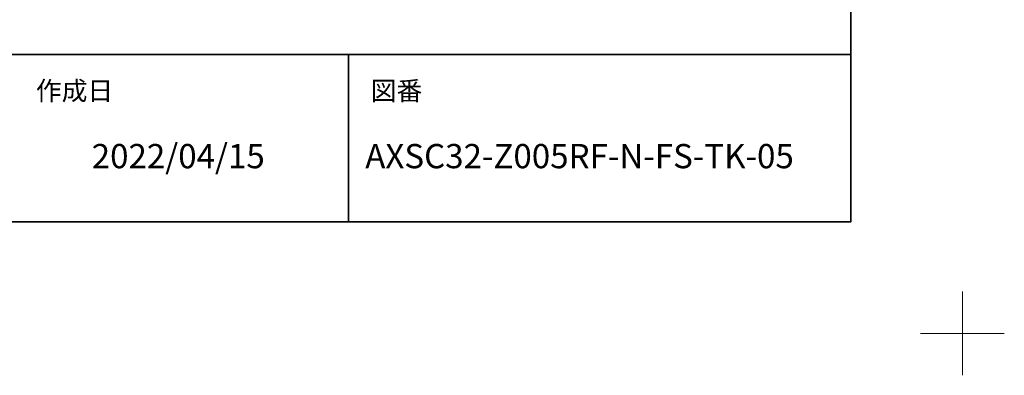
# Model space of a CAD drawing. Units: millimetres. Extents: x -4275 to 7850, y -3045 to 3045.
# Drawn here: x 2511 to 4275, y -3045 to -2408 of the extents above; entities that cross this region are included whole.
import ezdxf

# ---------------------------------------------------------------- set-up
doc = ezdxf.new("R2010")
doc.units = ezdxf.units.MM
doc.header["$LTSCALE"] = 20
doc.layers.add('1図面枠', color=7, linetype='Continuous', lineweight=15)
doc.styles.get("Standard").update_dxf_attribs({"font": 'txt', "bigfont": 'BIGFONT.SHX'})

# ---------------------------------------------------------------- blocks, each defined once
blk = doc.blocks.new('グループ-12')
at = {"layer": '1図面枠', "color": 7, "linetype": 'Continuous', "lineweight": 15}
for p, q in [((4200, -2895), (4200, -3045)), ((4275, -2970), (4125, -2970))]:
    blk.add_line(p, q, dxfattribs=at)
blk = doc.blocks.new('グループ-14')
at = {"layer": '1図面枠', "color": 7, "linetype": 'Continuous', "lineweight": 35}
for p, q in [((-4000, -2470), (4000, -2470)), ((3100, -2470), (3100, -2770))]:
    blk.add_line(p, q, dxfattribs=at)
at = {"layer": '1図面枠', "color": 7, "linetype": 'Continuous', "lineweight": 35, "flags": 128}
blk.add_lwpolyline([(-4000, 2770), (4000, 2770), (4000, -2770), (-4000, -2770)], close=True, dxfattribs=at)
blk = doc.blocks.new('図面枠')
at = {"layer": '1図面枠', "color": 7}
for name in ['グループ-12', 'グループ-14']:
    blk.add_blockref(name, (0, 0), dxfattribs=at)
at = {"layer": '1図面枠', "color": 7, "char_height": 33.826, "attachment_point": 1, "line_spacing_factor": 0.870768}
for s, insert in [('{\\fMS PGothic|b0|i0|c128|p0;作成日}', (2540, -2518.2)), ('{\\fMS PGothic|b0|i0|c128|p0;図番}', (3140, -2518.2))]:
    blk.add_mtext(s, dxfattribs=dict(at, insert=insert))

msp = doc.modelspace()

# ---------------------------------------------------------------- block references
at = {"layer": '1図面枠', "color": 7}
msp.add_blockref('図面枠', (0, 0), dxfattribs=at)

# ---------------------------------------------------------------- texts
at = {"layer": '1図面枠', "color": 7, "char_height": 43.4908854167, "attachment_point": 1, "line_spacing_factor": 0.870768}
for s, insert in [('{\\fMS PGothic|b0|i0|c128|p0;2022/04/15}', (2640, -2630.48411458)), ('{\\fMS PGothic|b0|i0|c128|p0;AXSC32-Z005RF-N-FS-TK-05}', (3130, -2630.48411458))]:
    msp.add_mtext(s, dxfattribs=dict(at, insert=insert))

doc.saveas('drawing.dxf')
